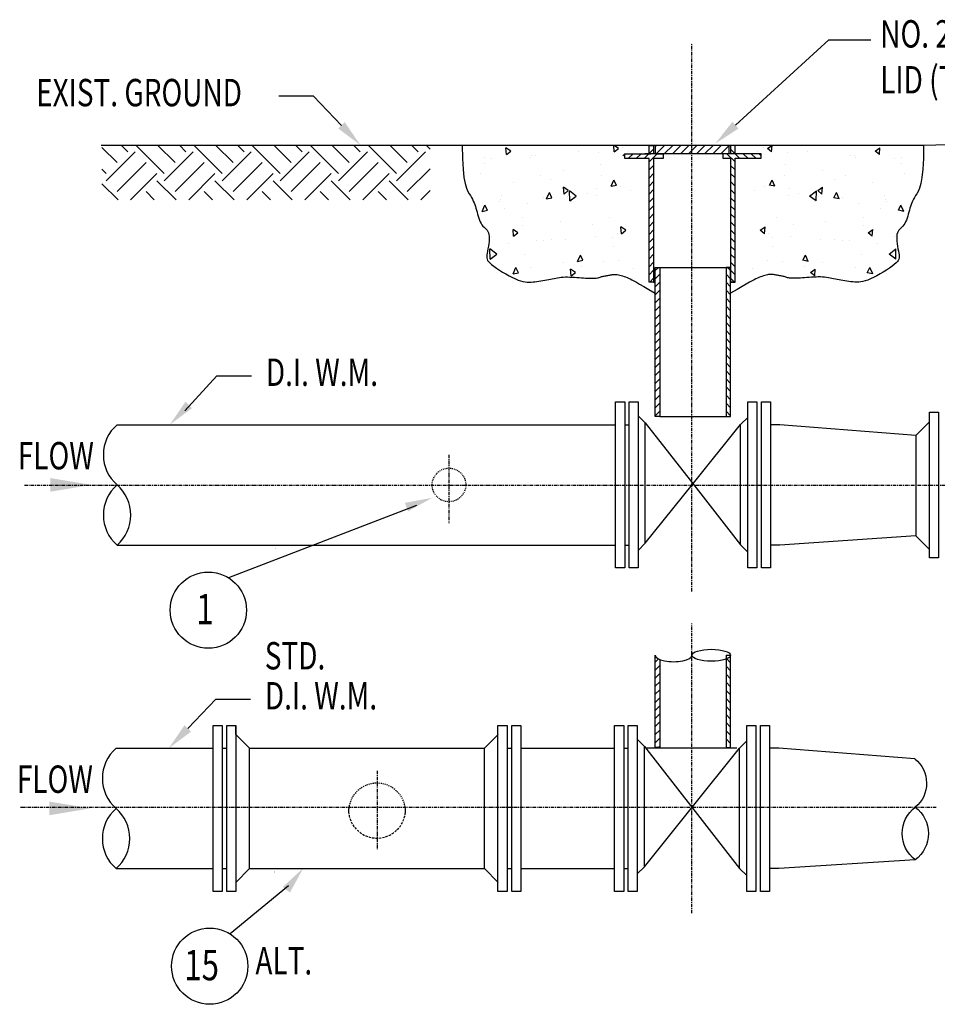
# Model space of a CAD drawing. Units: inches. Extents: x -50 to 1256, y 0 to 1214.
# Drawn here: x 1 to 102, y 379 to 487 of the extents above; entities that cross this region are included whole.
import ezdxf

# ---------------------------------------------------------------- set-up
doc = ezdxf.new("R2010")
doc.units = ezdxf.units.IN
doc.header["$LTSCALE"] = 0.5
doc.header["$MEASUREMENT"] = 0
for name, pattern in [('CENTER2', [1.125, 0.75, -0.125, 0.125, -0.125]), ('DASHED', [0.75, 0.5, -0.25]), ('HIDDEN', [0.375, 0.25, -0.125]), ('HIDDEN2', [0.1875, 0.125, -0.0625])]:
    doc.linetypes.add(name, pattern=pattern)
doc.layers.get('0').update_dxf_attribs({"linetype": 'CONTINUOUS'})
doc.layers.add('0-BORD-VIEW', color=6, linetype='CONTINUOUS', lineweight=9, plot=False)
for name, color, linetype in [('CLINE', 2, 'CENTER2'), ('HATCH', 6, 'CONTINUOUS'), ('PIPING', 5, 'CONTINUOUS'), ('STRUCT', 7, 'CONTINUOUS'), ('TEXT', 7, 'CONTINUOUS'), ('TEXT-1', 6, 'CONTINUOUS')]:
    doc.layers.add(name, color=color, linetype=linetype)
doc.layers.add('PROP', color=3, linetype='CONTINUOUS', lineweight=25)
doc.styles.add('ROMANS', font='romans.shx', dxfattribs={"height": 2.25})

# ---------------------------------------------------------------- blocks, each defined once
blk = doc.blocks.new('*X14')
at = {"color": 0}
for p, q in [((177.41, 249.01), (177.75, 249.34)), ((177.41, 248.12), (177.91, 248.62)), ((177.41, 247.24), (177.91, 247.74)), ((177.41, 246.35), (177.91, 246.85)), ((177.41, 245.47), (177.91, 245.97)), ((177.41, 244.59), (177.91, 245.09)), ((177.41, 243.7), (177.91, 244.2)), ((177.41, 242.82), (177.91, 243.32)), ((177.41, 241.93), (177.91, 242.43)), ((177.41, 241.05), (177.91, 241.55)), ((177.41, 240.17), (177.91, 240.67)), ((177.41, 239.28), (177.91, 239.78)), ((177.41, 238.4), (177.91, 238.9)), ((177.41, 237.52), (177.91, 238.02)), ((177.41, 236.63), (177.91, 237.13)), ((177.41, 235.75), (177.91, 236.25)), ((177.41, 234.86), (177.91, 235.36)), ((177.41, 233.98), (177.91, 234.48)), ((177.41, 233.1), (177.91, 233.6))]:
    blk.add_line(p, q, dxfattribs=at)
blk = doc.blocks.new('*X15')
at = {"color": 0}
for p, q in [((162.38, 309.48), (162.31, 310.23)), ((162.84, 309.87), (162.31, 310.23)), ((162.38, 309.48), (162.84, 309.87)), ((170.3, 309.83), (170.3, 309.83)), ((172.45, 309.7), (172.45, 309.7)), ((174.19, 309.77), (174.13, 310.49)), ((174.65, 310.16), (174.18, 310.49)), ((174.19, 309.77), (174.65, 310.16)), ((175.09, 310.22), (175.09, 310.22)), ((175.7, 309.85), (175.7, 309.85)), ((159.94, 309.16), (159.94, 309.16)), ((160.7, 309.04), (160.7, 309.04)), ((164.98, 309.17), (164.98, 309.17)), ((165.11, 309.38), (165.11, 309.38)), ((165.5, 309.43), (165.5, 309.43)), ((159.97, 308.54), (159.97, 308.54)), ((168.58, 307.71), (168.58, 307.71)), ((172.65, 308.42), (172.65, 308.42)), ((159.57, 307.41), (159.57, 307.41)), ((166.14, 307.16), (166.14, 307.16)), ((167.25, 306.73), (167.25, 306.73)), ((172.77, 307.19), (172.77, 307.19)), ((173.84, 306), (174.14, 306.68)), ((174.42, 306.11), (174.14, 306.68)), ((163.17, 306.4), (163.17, 306.4)), ((168.68, 305.14), (168.61, 305.89)), ((169.14, 305.53), (168.61, 305.89)), ((168.68, 305.14), (169.14, 305.53)), ((169.3, 304.4), (169.27, 305.52)), ((170.02, 304.93), (169.27, 305.52)), ((172.26, 305.78), (172.26, 305.78)), ((173.84, 306), (174.42, 306.11)), ((174.92, 305.98), (174.92, 305.98)), ((176.02, 305.57), (176.02, 305.57)), ((161.63, 304.39), (161.63, 304.39)), ((161.7, 304.55), (161.7, 304.55)), ((161.84, 304.97), (161.84, 304.97)), ((166.42, 304.78), (166.42, 304.78)), ((166.77, 304.63), (167.07, 305.31)), ((166.77, 304.63), (167.36, 304.74)), ((167.36, 304.74), (167.07, 305.31)), ((169.04, 304.87), (169.04, 304.87)), ((169.3, 304.4), (170.02, 304.93)), ((171.23, 305.18), (171.23, 305.18)), ((172.29, 305.02), (172.29, 305.02)), ((159.7, 303.25), (160.01, 303.94)), ((159.7, 303.25), (160.29, 303.37)), ((160.29, 303.37), (160.01, 303.94)), ((162.21, 303.55), (162.21, 303.55)), ((164.65, 304.09), (164.65, 304.09)), ((169.52, 304.29), (169.52, 304.29)), ((164.11, 302.53), (164.11, 302.53)), ((168.33, 302.16), (168.33, 302.16)), ((173.7, 302.54), (173.7, 302.54)), ((163.16, 300.52), (163.1, 301.26)), ((163.62, 300.9), (163.1, 301.26)), ((164.1, 301.75), (164.1, 301.75)), ((171.79, 301.85), (171.79, 301.85)), ((174.98, 300.81), (174.91, 301.55)), ((175.44, 301.19), (174.91, 301.55)), ((174.98, 300.81), (175.44, 301.19)), ((160.71, 300.48), (160.71, 300.48)), ((163.16, 300.52), (163.62, 300.9)), ((165.62, 300.04), (165.62, 300.04)), ((166.38, 300.09), (166.38, 300.09)), ((167.35, 300.13), (167.35, 300.13)), ((168.87, 300.18), (168.87, 300.18)), ((172.16, 300.53), (172.16, 300.53)), ((174.04, 300.41), (174.04, 300.41)), ((174.5, 300.79), (174.5, 300.79)), ((160.58, 298.02), (160.56, 299.15)), ((161.31, 298.55), (160.56, 299.15)), ((162.56, 299.75), (162.56, 299.75)), ((174.05, 299.41), (174.05, 299.41)), ((160.58, 298.02), (161.31, 298.55)), ((160.99, 298.5), (160.99, 298.5)), ((164.39, 298.55), (164.39, 298.55)), ((170.17, 297.78), (170.48, 298.46)), ((170.17, 297.78), (170.76, 297.89)), ((170.76, 297.89), (170.48, 298.46)), ((174.62, 297.89), (174.62, 297.89)), ((163.11, 296.4), (163.41, 297.09)), ((163.7, 296.52), (163.41, 297.09)), ((165.03, 297.1), (165.03, 297.1)), ((168.64, 297.65), (168.64, 297.65)), ((169.46, 296.18), (169.4, 296.93)), ((169.92, 296.56), (169.4, 296.93)), ((170.57, 297.17), (170.57, 297.17)), ((173.01, 297.71), (173.01, 297.71)), ((176.32, 296.97), (176.32, 296.97)), ((163.11, 296.4), (163.7, 296.52)), ((163.26, 296.06), (163.26, 296.06)), ((169.46, 296.18), (169.92, 296.56))]:
    blk.add_line(p, q, dxfattribs=at)
blk = doc.blocks.new('*X18')
at = {"color": 0}
for p, q in [((75.17, 309.85), (73.51, 311.51)), ((73.98, 307.86), (77.16, 311.04)), ((76.37, 311.04), (75.64, 311.76)), ((80.35, 308.65), (77.23, 311.76)), ((81.54, 309.85), (79.62, 311.76)), ((80.35, 307.86), (83.53, 311.04)), ((82.73, 311.04), (82.01, 311.76)), ((86.71, 308.65), (83.6, 311.76)), ((87.9, 309.85), (85.98, 311.76)), ((86.71, 307.86), (89.89, 311.04)), ((89.1, 311.04), (88.37, 311.76)), ((93.07, 308.65), (89.96, 311.76)), ((94.27, 309.85), (92.35, 311.76)), ((93.07, 307.86), (96.25, 311.04)), ((95.46, 311.04), (94.73, 311.76)), ((99.44, 308.65), (96.33, 311.76)), ((100.63, 309.85), (98.71, 311.76)), ((99.44, 307.86), (102.62, 311.04)), ((101.82, 311.04), (101.1, 311.76)), ((105.8, 308.65), (102.69, 311.76)), ((106.99, 309.85), (105.08, 311.76)), ((105.8, 307.86), (108.98, 311.04)), ((108.19, 311.04), (107.46, 311.76)), ((109.51, 311.31), (109.05, 311.76)), ((75.17, 306.66), (78.36, 309.85)), ((81.54, 306.66), (84.72, 309.85)), ((87.9, 306.66), (91.08, 309.85)), ((94.27, 306.66), (97.45, 309.85)), ((100.63, 306.66), (103.81, 309.85)), ((73.98, 308.65), (73.51, 309.12)), ((76.66, 305.76), (79.55, 308.65)), ((83.03, 305.76), (85.91, 308.65)), ((89.39, 305.76), (92.28, 308.65)), ((95.75, 305.76), (98.64, 308.65)), ((102.12, 305.76), (105.01, 308.65)), ((106.99, 306.66), (109.51, 309.18)), ((81.64, 305.76), (79.55, 307.86)), ((88.01, 305.76), (85.91, 307.86)), ((94.37, 305.76), (92.28, 307.86)), ((100.73, 305.76), (98.64, 307.86)), ((107.1, 305.76), (105.01, 307.86)), ((75.28, 305.76), (73.51, 307.53)), ((79.26, 305.76), (78.36, 306.66)), ((85.62, 305.76), (84.72, 306.66)), ((91.98, 305.76), (91.08, 306.66)), ((98.35, 305.76), (97.45, 306.66)), ((104.71, 305.76), (103.81, 306.66)), ((108.48, 305.76), (109.51, 306.79))]:
    blk.add_line(p, q, dxfattribs=at)
blk = doc.blocks.new('*X13')
at = {"color": 0}
for p, q in [((176.61, 262.35), (176.66, 262.4)), ((173.75, 261.26), (173.97, 261.48)), ((174.36, 260.98), (174.86, 261.48)), ((175.24, 260.98), (175.74, 261.48)), ((176.12, 260.98), (177.11, 261.97)), ((176.61, 260.58), (177.51, 261.48)), ((176.61, 259.7), (177.11, 260.2)), ((177.89, 260.98), (177.96, 261.05)), ((176.61, 258.82), (177.11, 259.32)), ((176.61, 257.93), (177.11, 258.43)), ((176.61, 257.05), (177.11, 257.55)), ((176.61, 256.16), (177.11, 256.66)), ((176.61, 255.28), (177.11, 255.78)), ((176.61, 254.4), (177.11, 254.9)), ((176.61, 253.51), (177.11, 254.01)), ((176.61, 252.63), (177.11, 253.13)), ((176.61, 251.74), (177.11, 252.24)), ((176.61, 250.86), (177.11, 251.36)), ((176.61, 249.98), (177.11, 250.48)), ((176.61, 249.09), (177.11, 249.59)), ((176.61, 248.21), (177.11, 248.71)), ((176.68, 247.39), (177.11, 247.83))]:
    blk.add_line(p, q, dxfattribs=at)

msp = doc.modelspace()

# ---------------------------------------------------------------- hatches: boundary and pattern name
at = {"layer": 'HATCH'}
h = msp.add_hatch(dxfattribs=at)
h.set_pattern_fill('LINE', color=256, scale=5, angle=45, style=0)
h.set_pattern_definition([(45, (-15.9249, 110.38314), (-0.4419417, 0.4419417), [])])
h.paths.add_polyline_path([(76.167191, 471.898259), (78.000509, 471.898259), (78.000509, 471.90586), (78.643142, 471.90586), (78.643142, 472.851092), (76.167191, 472.851092), (70.614825, 472.851092), (70.614825, 471.898259), (71.461309, 471.898259)])
h = msp.add_hatch(dxfattribs=at)
h.set_pattern_fill('LINE', color=256, scale=5, angle=45)
h.paths.add_polyline_path([(71.099229, 416.476847), (71.087072, 416.481722), (71.073805, 416.487154), (71.060698, 416.492632), (71.047751, 416.498156), (71.034965, 416.503726), (71.022341, 416.509341), (71.009882, 416.515001), (70.997588, 416.520704), (70.98546, 416.526451), (70.973501, 416.532241), (70.96171, 416.538073), (70.95009, 416.543947), (70.938641, 416.549861), (70.927365, 416.555816), (70.916262, 416.561811), (70.905335, 416.567845), (70.894583, 416.573917), (70.884009, 416.580027), (70.873614, 416.586175), (70.863397, 416.592359), (70.853361, 416.598579), (70.843507, 416.604835), (70.833835, 416.611125), (70.824346, 416.617449), (70.815042, 416.623807), (70.805923, 416.630197), (70.796991, 416.636619), (70.788246, 416.643073), (70.779689, 416.649558), (70.771322, 416.656072), (70.763144, 416.662616), (70.755157, 416.669189), (70.747362, 416.675789), (70.739759, 416.682418), (70.732349, 416.689072), (70.725133, 416.695753), (70.718112, 416.702459), (70.711287, 416.70919), (70.704657, 416.715944), (70.698225, 416.722722), (70.69199, 416.729522), (70.685953, 416.736344), (70.680115, 416.743187), (70.674476, 416.750051), (70.669037, 416.756934), (70.663799, 416.763836), (70.658762, 416.770757), (70.653926, 416.777695), (70.649293, 416.78465), (70.644862, 416.79162), (70.640634, 416.798607), (70.63661, 416.805608), (70.632789, 416.812623), (70.629173, 416.819651), (70.625761, 416.826691), (70.622554, 416.833744), (70.619553, 416.840807), (70.616757, 416.847881), (70.614168, 416.854964), (70.611784, 416.862056), (70.609607, 416.869156), (70.607636, 416.876264), (70.605873, 416.883378), (70.604316, 416.890498), (70.602967, 416.897623), (70.601825, 416.904753), (70.60089, 416.911886), (70.600164, 416.919023), (70.599644, 416.926161), (70.599333, 416.933301), (70.599229, 416.940442), (70.599229, 406.827537), (71.099229, 406.827537)])
h = msp.add_hatch(dxfattribs=at)
h.set_pattern_fill('LINE', color=256, scale=5, angle=135)
h.paths.add_polyline_path([(78.849229, 416.940442), (78.349229, 416.940442), (78.349229, 406.827537), (78.849229, 406.827537)])

# ---------------------------------------------------------------- linework, layer by layer
at = {"layer": '0-BORD-VIEW'}
msp.add_line((19.036566, 443.740654), (22.533833, 447.5761), dxfattribs=at)
at = {"layer": 'CLINE'}
for p, q in [((74.618708, 423.930949), (74.618708, 484.024314)), ((74.618708, 423.930949), (74.618708, 448.353783)), ((47.983038, 438.909344), (47.983038, 431.427575)), ((1.445785, 435.584078), (471.488697, 435.6069)), ((74.618708, 388.661769), (74.618708, 420.413217)), ((40.092952, 404.288055), (40.092952, 395.697876)), ((101.376387, 400.266439), (0.973388, 400.266439))]:
    msp.add_line(p, q, dxfattribs=at)
at = {"layer": 'PIPING'}
for p, q in [((69.441948, 472.851092), (76.167191, 472.851092)), ((69.915716, 471.898259), (69.915716, 472.816583)), ((69.915716, 472.816583), (70.415716, 472.816583)), ((70.415716, 472.816583), (70.415716, 471.898259)), ((70.614825, 471.898259), (70.614825, 472.851092)), ((76.167191, 472.851092), (79.972403, 472.851092)), ((78.643142, 472.851092), (78.643142, 471.898259)), ((67.250083, 471.398259), (67.250083, 471.898259)), ((67.250083, 471.898259), (70.11259, 471.898259)), ((76.167191, 471.898259), (69.441948, 471.898259)), ((70.61259, 471.898259), (71.461309, 471.898259)), ((71.461309, 471.898259), (71.461309, 471.398259)), ((79.972403, 471.898259), (76.167191, 471.898259)), ((69.915716, 471.398259), (67.250083, 471.398259)), ((69.915716, 457.812212), (69.915716, 471.398259)), ((71.461309, 471.398259), (70.415716, 471.398259)), ((70.415716, 471.398259), (70.415716, 457.812212)), ((70.92694, 459.431676), (78.849229, 459.431676)), ((70.415716, 457.812212), (69.915716, 457.812212)), ((70.415716, 457.812212), (70.599229, 457.812212)), ((79.19884, 457.819813), (78.849229, 457.819813)), ((100.639735, 442.537655), (100.639735, 443.588192)), ((69.502046, 442.41047), (68.724229, 443.188288)), ((71.099229, 443.118696), (78.349229, 443.118696)), ((79.946411, 442.227601), (80.724229, 443.005418)), ((100.639735, 442.537655), (99.139735, 441.037655)), ((11.60583, 442.206678), (22.222942, 442.206678)), ((22.222942, 442.206678), (55.968765, 442.206678)), ((55.968765, 442.206678), (66.24327, 442.206678)), ((67.24327, 442.206678), (67.724229, 442.206678)), ((69.502046, 442.41047), (74.811915, 435.606678)), ((69.502046, 429.210471), (69.502046, 442.41047)), ((74.634078, 435.606678), (79.946411, 442.227601)), ((79.946411, 429.027601), (79.946411, 442.227601)), ((84.231821, 442.206678), (83.224228, 442.206678)), ((99.139735, 441.037655), (84.231821, 442.206678)), ((99.139735, 441.037655), (99.139735, 430.037655)), ((69.502046, 429.210471), (74.634078, 435.606678)), ((74.811915, 435.606678), (79.946411, 429.027601)), ((99.139735, 430.037655), (84.231821, 429.006679)), ((99.139735, 430.037655), (100.639735, 428.537655)), ((11.60583, 429.006679), (22.222942, 429.006679)), ((22.222942, 429.006679), (43.963997, 429.006679)), ((43.963997, 429.006679), (55.968765, 429.006679)), ((43.963997, 429.006679), (51.963997, 429.006679)), ((55.968765, 429.006679), (66.24327, 429.006679)), ((67.24327, 429.006679), (67.724229, 429.006679)), ((69.502046, 429.210471), (68.724229, 428.432653)), ((79.946411, 429.027601), (80.724229, 428.249784)), ((84.231821, 429.006679), (83.224228, 429.006679)), ((78.349229, 416.940442), (78.849229, 416.940442)), ((24.617422, 408.254082), (24.617422, 409.254082)), ((26.117422, 406.754082), (24.617422, 408.254082)), ((51.858477, 406.754082), (53.358477, 408.254082)), ((69.396526, 406.957874), (68.618708, 407.735691)), ((69.396526, 406.957874), (74.706395, 400.154082)), ((69.396526, 393.757874), (69.396526, 406.957874)), ((69.546006, 406.808394), (79.529361, 406.808394)), ((79.840891, 406.775004), (80.618708, 407.552821)), ((11.50031, 406.754082), (22.117422, 406.754082)), ((23.117422, 406.754082), (23.617422, 406.754082)), ((26.117422, 393.554082), (26.117422, 406.754082)), ((26.117422, 406.754082), (51.858477, 406.754082)), ((50.800458, 406.754082), (51.858477, 406.754082)), ((51.858477, 393.554082), (51.858477, 406.754082)), ((54.358477, 406.754082), (54.863245, 406.754082)), ((55.863245, 406.754082), (66.137749, 406.754082)), ((67.137749, 406.754082), (67.618708, 406.754082)), ((74.528558, 400.154082), (79.840891, 406.775004)), ((79.840891, 393.575004), (79.840891, 406.775004)), ((84.126301, 406.754082), (83.118708, 406.754082)), ((99.034215, 405.585058), (84.126301, 406.754082)), ((69.396526, 393.757874), (74.528558, 400.154082)), ((74.706395, 400.154082), (79.840891, 393.575004)), ((99.093821, 394.519078), (84.126301, 393.554082)), ((11.50031, 393.554082), (22.117422, 393.554082)), ((23.117422, 393.554082), (23.617422, 393.554082)), ((26.117422, 393.554082), (24.617422, 392.054082)), ((26.117422, 393.554082), (43.858477, 393.554082)), ((43.858477, 393.554082), (51.858477, 393.554082)), ((43.858477, 393.554082), (51.858477, 393.554082)), ((51.858477, 393.554082), (53.358477, 392.054082)), ((54.358477, 393.554082), (54.863245, 393.554082)), ((55.863245, 393.554082), (66.137749, 393.554082)), ((67.137749, 393.554082), (67.618708, 393.554082)), ((69.396526, 393.757874), (68.618708, 392.980057)), ((79.840891, 393.575004), (80.618708, 392.797187)), ((84.126301, 393.554082), (83.118708, 393.554082))]:
    msp.add_line(p, q, dxfattribs=at)
for points in [[(78.849229, 471.90586), (78.000509, 471.90586), (78.000509, 471.40586), (78.849229, 471.40586), (78.849229, 457.819813), (79.349229, 457.819813), (79.349229, 471.40586), (82.211735, 471.40586), (82.211735, 471.90586), (79.349229, 471.90586), (79.349229, 472.824184), (78.849229, 472.824184)], [(66.24327, 435.606678), (66.24327, 444.706678), (67.24327, 444.706678), (67.24327, 443.706678), (67.24327, 427.506679), (67.24327, 426.506679), (66.24327, 426.506679)], [(67.724229, 435.606678), (67.724229, 444.706678), (68.724229, 444.706678), (68.724229, 443.706678), (68.724229, 427.506679), (68.724229, 426.506679), (67.724229, 426.506679)], [(80.724229, 435.606678), (80.724229, 444.706678), (81.724229, 444.706678), (81.724229, 443.706678), (81.724229, 427.506679), (81.724229, 426.506679), (80.724229, 426.506679)], [(82.224228, 435.606678), (82.224228, 444.706678), (83.224228, 444.706678), (83.224228, 443.706678), (83.224228, 427.506679), (83.224228, 426.506679), (82.224228, 426.506679)], [(100.639735, 427.625164), (100.639735, 443.588192), (101.639735, 443.588192), (101.639735, 427.625164)], [(22.117422, 400.154082), (22.117422, 409.254082), (23.117422, 409.254082), (23.117422, 408.254082), (23.117422, 392.054082), (23.117422, 391.054082), (22.117422, 391.054082)], [(23.617422, 400.154082), (23.617422, 409.254082), (24.617422, 409.254082), (24.617422, 408.254082), (24.617422, 392.054082), (24.617422, 391.054082), (23.617422, 391.054082)], [(53.344204, 400.154082), (53.344204, 409.254082), (54.344204, 409.254082), (54.344204, 408.254082), (54.344204, 392.054082), (54.344204, 391.054082), (53.344204, 391.054082)], [(54.863245, 400.154082), (54.863245, 409.254082), (55.863245, 409.254082), (55.863245, 408.254082), (55.863245, 392.054082), (55.863245, 391.054082), (54.863245, 391.054082)], [(66.137749, 400.154082), (66.137749, 409.254082), (67.137749, 409.254082), (67.137749, 408.254082), (67.137749, 392.054082), (67.137749, 391.054082), (66.137749, 391.054082)], [(67.618708, 400.154082), (67.618708, 409.254082), (68.618708, 409.254082), (68.618708, 408.254082), (68.618708, 392.054082), (68.618708, 391.054082), (67.618708, 391.054082)], [(80.618708, 400.154082), (80.618708, 409.254082), (81.618708, 409.254082), (81.618708, 408.254082), (81.618708, 392.054082), (81.618708, 391.054082), (80.618708, 391.054082)], [(82.118708, 400.154082), (82.118708, 409.254082), (83.118708, 409.254082), (83.118708, 408.254082), (83.118708, 392.054082), (83.118708, 391.054082), (82.118708, 391.054082)]]:
    msp.add_lwpolyline(points, close=True, dxfattribs=at)
for points in [[(70.599229, 443.119826), (70.599229, 459.431676), (70.599229, 459.431676), (71.099229, 459.431676), (71.099229, 443.118696), (70.599229, 443.118696)], [(78.849229, 443.119826), (78.849229, 459.431676), (78.849229, 459.431676), (78.349229, 459.431676), (78.349229, 443.118696), (78.849229, 443.118696)], [(70.599229, 406.828667), (70.599229, 416.940442)], [(78.349229, 416.940442), (78.349229, 406.827537), (78.849229, 406.827537)], [(78.849229, 406.828667), (78.849229, 416.940442)], [(71.099229, 416.476842), (71.099229, 406.827537), (70.599229, 406.827537)]]:
    msp.add_lwpolyline(points, dxfattribs=at)
for points in [[(11.60583, 429.006679, 0.4567254948), (11.60583, 435.606678, 0.4567254948)], [(11.50031, 393.554082, 0.4567254948), (11.50031, 400.154082, 0.4567254948)], [(99.093821, 394.519078, -0.4980316912), (99.093821, 400.299812, -0.4980316912)]]:
    msp.add_lwpolyline(points, format="xyb", close=True, dxfattribs=at)
msp.add_lwpolyline([(99.034215, 405.585058, -0.4773198496), (99.093876, 400.279586, -0.4653324304)], format="xyb", dxfattribs=at)
at = {"layer": 'PIPING', "linetype": 'HIDDEN2'}
msp.add_circle((47.983038, 435.606678), 1.840178, dxfattribs=at)
at = {"layer": 'PIPING'}
for centre in [(14.464906, 438.906678), (14.359386, 403.454082)]:
    msp.add_arc(centre, 4.36627, 130.90522275, 229.09477725, dxfattribs=at)
at = {"layer": 'PIPING', "linetype": 'HIDDEN'}
msp.add_arc((40.092952, 399.793721), 3.125, 357.66160139, 182.33839861, dxfattribs=at)
at = {"layer": 'PIPING', "linetype": 'DASHED'}
msp.add_arc((40.092952, 400.026577), 3.125, 177.66160139, 2.33839861, dxfattribs=at)
at = {"layer": 'PIPING'}
msp.add_ellipse((72.608969, 416.940442), major_axis=(-2.00974, 0), ratio=0.3494773655, start_param=0, end_param=3.1415926536, dxfattribs=at)
msp.add_ellipse((76.733968, 416.940442), major_axis=(-2.11526, 0), ratio=0.3073882469, dxfattribs=at)
at = {"layer": 'PROP'}
for centre in [(21.607542, 421.883395), (21.756683, 382.868316)]:
    msp.add_circle(centre, 4.18111, dxfattribs=at)
at = {"layer": 'STRUCT'}
for p, q in [((9.85249, 472.851092), (100.013515, 472.851092)), ((136.275086, 473.606677), (100.013515, 472.824184))]:
    msp.add_line(p, q, dxfattribs=at)
for points in [[(49.437185, 472.851092), (49.460923, 471.365885), (49.526485, 470.195878), (49.625391, 469.296696), (49.749162, 468.623963), (49.88932, 468.133303), (50.037385, 467.780339), (50.184879, 467.520696), (50.323321, 467.309997), (50.446013, 467.11101), (50.553366, 466.915068), (50.647572, 466.720649), (50.730822, 466.526229), (50.805306, 466.330288), (50.873218, 466.1313), (50.936747, 465.927744), (50.998084, 465.718096), (51.059279, 465.501754), (51.121808, 465.281795), (51.187004, 465.062217), (51.256201, 464.847017), (51.330734, 464.640193), (51.411935, 464.445743), (51.501139, 464.267663), (51.59968, 464.109951), (51.707875, 463.974638), (51.821976, 463.855886), (51.937221, 463.745891), (52.048846, 463.636847), (52.152086, 463.52095), (52.24218, 463.390396), (52.314363, 463.23738), (52.363872, 463.054097), (52.387499, 462.835565), (52.388261, 462.5881), (52.370731, 462.320837), (52.339483, 462.042914), (52.299089, 461.763468), (52.254121, 461.491637), (52.209154, 461.236557), (52.16876, 461.007365), (52.137702, 460.810408), (52.121506, 460.640862), (52.125889, 460.491114), (52.156565, 460.353549), (52.219253, 460.220552), (52.319667, 460.084509), (52.463524, 459.937806), (52.656541, 459.772829), (52.901701, 459.584502), (53.191067, 459.377899), (53.513967, 459.160637), (53.859733, 458.940329), (54.217693, 458.72459), (54.577177, 458.521034), (54.927515, 458.337275), (55.258038, 458.180927), (55.560582, 458.057702), (55.837023, 457.965696), (56.091743, 457.901101), (56.329123, 457.86011), (56.553547, 457.838917), (56.769396, 457.833714), (56.981054, 457.840694), (57.192902, 457.85605), (57.408338, 457.876545), (57.626823, 457.901228), (57.846833, 457.929718), (58.066843, 457.961635), (58.285328, 457.996598), (58.500764, 458.034225), (58.711628, 458.074137), (58.916394, 458.115952), (59.114238, 458.159132), (59.307127, 458.202502), (59.497731, 458.24473), (59.688715, 458.284483), (59.882747, 458.320429), (60.082496, 458.351235), (60.290629, 458.375569), (60.509813, 458.392099), (60.741763, 458.399935), (60.984384, 458.399967), (61.234625, 458.393527), (61.48944, 458.381947), (61.745779, 458.366559), (62.000594, 458.348698), (62.250836, 458.329694), (62.493456, 458.31088), (62.725819, 458.293462), (62.94694, 458.278138), (63.156248, 458.26548), (63.35317, 458.256057), (63.537136, 458.250441), (63.707574, 458.249204), (63.863911, 458.252916), (64.005577, 458.262148), (64.132508, 458.277186), (64.246673, 458.297174), (64.350549, 458.320968), (64.446612, 458.347428), (64.537341, 458.375411), (64.625211, 458.403774), (64.712701, 458.431376), (64.802286, 458.457074), (64.895872, 458.480012), (64.993079, 458.500476), (65.092954, 458.519036), (65.194543, 458.536263), (65.296894, 458.552729), (65.399055, 458.569005), (65.500073, 458.585661), (65.598994, 458.603269), (65.695312, 458.622051), (65.790296, 458.640834), (65.885661, 458.658093), (65.983122, 458.672306), (66.084394, 458.681951), (66.191191, 458.685505), (66.305229, 458.681444), (66.428223, 458.668246), (66.561347, 458.644786), (66.70362, 458.611538), (66.853522, 458.569372), (67.009532, 458.519158), (67.170129, 458.461768), (67.333791, 458.398073), (67.498998, 458.328943), (67.66423, 458.25525), (67.83147, 458.175961), (68.016725, 458.08243), (68.239507, 457.964107), (68.519328, 457.810444), (68.875698, 457.61089), (69.328131, 457.354897), (69.896137, 457.031914), (70.599229, 456.631392)], [(100.011272, 472.851092), (99.987534, 471.365885), (99.921973, 470.195878), (99.823067, 469.296696), (99.699295, 468.623963), (99.559137, 468.133303), (99.411072, 467.780339), (99.263579, 467.520696), (99.125136, 467.309997), (99.002444, 467.11101), (98.895091, 466.915068), (98.800886, 466.720649), (98.717636, 466.526229), (98.643151, 466.330288), (98.57524, 466.1313), (98.511711, 465.927744), (98.450373, 465.718096), (98.389178, 465.501754), (98.32665, 465.281795), (98.261454, 465.062217), (98.192256, 464.847017), (98.117724, 464.640193), (98.036522, 464.445743), (97.947318, 464.267663), (97.848777, 464.109951), (97.740582, 463.974638), (97.626481, 463.855886), (97.511236, 463.745891), (97.399612, 463.636847), (97.296371, 463.52095), (97.206277, 463.390396), (97.134094, 463.23738), (97.084586, 463.054097), (97.060959, 462.835565), (97.060196, 462.5881), (97.077726, 462.320837), (97.108974, 462.042914), (97.149369, 461.763468), (97.194336, 461.491637), (97.239303, 461.236557), (97.279697, 461.007365), (97.310755, 460.810408), (97.326951, 460.640862), (97.322569, 460.491114), (97.291892, 460.353549), (97.229205, 460.220552), (97.12879, 460.084509), (96.984933, 459.937806), (96.791917, 459.772829), (96.546756, 459.584502), (96.257391, 459.377899), (95.93449, 459.160637), (95.588725, 458.940329), (95.230765, 458.72459), (94.87128, 458.521034), (94.520942, 458.337275), (94.19042, 458.180927), (93.887875, 458.057702), (93.611434, 457.965696), (93.356715, 457.901101), (93.119334, 457.86011), (92.894911, 457.838917), (92.679061, 457.833714), (92.467404, 457.840694), (92.255556, 457.85605), (92.040119, 457.876545), (91.821634, 457.901228), (91.601624, 457.929718), (91.381615, 457.961635), (91.16313, 457.996598), (90.947693, 458.034225), (90.736829, 458.074137), (90.532063, 458.115952), (90.334219, 458.159132), (90.14133, 458.202502), (89.950727, 458.24473), (89.759743, 458.284483), (89.56571, 458.320429), (89.365961, 458.351235), (89.157828, 458.375569), (88.938644, 458.392099), (88.706694, 458.399935), (88.464074, 458.399967), (88.213832, 458.393527), (87.959017, 458.381947), (87.702678, 458.366559), (87.447863, 458.348698), (87.197621, 458.329694), (86.955001, 458.31088), (86.722638, 458.293462), (86.501517, 458.278138), (86.29221, 458.26548), (86.095287, 458.256057), (85.911321, 458.250441), (85.740884, 458.249204), (85.584546, 458.252916), (85.44288, 458.262148), (85.315949, 458.277186), (85.201784, 458.297174), (85.097909, 458.320968), (85.001845, 458.347428), (84.911116, 458.375411), (84.823246, 458.403774), (84.735757, 458.431376), (84.646172, 458.457074), (84.552585, 458.480012), (84.455378, 458.500476), (84.355504, 458.519036), (84.253915, 458.536263), (84.151563, 458.552729), (84.049402, 458.569005), (83.948385, 458.585661), (83.849463, 458.603269), (83.753145, 458.622051), (83.658161, 458.640834), (83.562796, 458.658093), (83.465335, 458.672306), (83.364064, 458.681951), (83.257266, 458.685505), (83.143228, 458.681444), (83.020235, 458.668246), (82.887111, 458.644786), (82.744837, 458.611538), (82.594935, 458.569372), (82.438925, 458.519158), (82.278329, 458.461768), (82.114666, 458.398073), (81.949459, 458.328943), (81.784228, 458.25525), (81.616987, 458.175961), (81.431732, 458.08243), (81.20895, 457.964107), (80.92913, 457.810444), (80.572759, 457.61089), (80.120326, 457.354897), (79.55232, 457.031914), (78.849229, 456.631392)]]:
    msp.add_lwpolyline(points, dxfattribs=at)
at = {"layer": 'TEXT'}
for points in [[(4.280408, 434.858955), (4.280408, 436.358955), (8.780408, 435.608955)], [(4.174888, 399.406358), (4.174888, 400.906358), (8.674888, 400.156358)]]:
    msp.add_solid(points, dxfattribs=at)
at = {"layer": 'TEXT-1'}
for p, q in [((79.377752, 475.029485), (89.617574, 484.392279)), ((89.617574, 484.392279), (94.230534, 484.392279)), ((33.1233, 478.220514), (29.314856, 478.220514)), ((36.198731, 475.015666), (33.1233, 478.220514)), ((22.533833, 447.5761), (26.342276, 447.5761)), ((19.352881, 408.918656), (22.428312, 412.123503)), ((22.428312, 412.123503), (26.236756, 412.123503))]:
    msp.add_line(p, q, dxfattribs=at)
for points in [[(44.43744, 433.350973), (23.812762, 425.435674)], [(30.401938, 391.670713), (24.000741, 386.40574)]]:
    msp.add_lwpolyline(points, dxfattribs=at)
for points in [[(35.837968, 474.669472), (36.559493, 475.361861), (38.275896, 472.851092)], [(79.040354, 475.398487), (79.715149, 474.660483), (77.163737, 473.005098)], [(19.819164, 444.025058), (19.097639, 444.717447), (17.381236, 442.206678)], [(43.156259, 433.64992), (43.495319, 432.709156), (46.148082, 434.196719)], [(28.90178, 428.605068), (29.031702, 428.733209), (28.950362, 428.569858)], [(19.713644, 408.572462), (18.992119, 409.26485), (17.275716, 406.754082)], [(28.796259, 393.152472), (28.926182, 393.280613), (28.844841, 393.117261)], [(29.768523, 391.547309), (30.557438, 390.932807), (32.006488, 393.606803)]]:
    msp.add_solid(points, dxfattribs=at)

# ---------------------------------------------------------------- block references
at = {"layer": 'HATCH'}
for name, p in [('*X18', (-63.574589, 161.087145)), ('*X15', (-108.087791, 162.331561)), ('*X13', (-106.698936, 210.421269)), ('*X14', (-106.811741, 210.090002))]:
    msp.add_blockref(name, p, dxfattribs=at)
at = {"layer": 'HATCH', "xscale": -1}
for name, p in [('*X13', (255.96388, 210.42887)), ('*X15', (257.536249, 162.331561)), ('*X14', (256.260198, 210.090002))]:
    msp.add_blockref(name, p, dxfattribs=at)

# ---------------------------------------------------------------- texts
at = {"color": 0, "linetype": 'ByBlock', "style": 'ROMANS', "width": 0.75}
for s, height, p in [('1', 3.333333, (20.29747, 420.335286)), ('15', 3.3333332, (18.980199, 381.320207))]:
    msp.add_text(s, height=height, dxfattribs=at).set_placement(p)
at = {"layer": 'TEXT', "style": 'ROMANS', "width": 0.75}
for s, height, p in [('NO. 2 VALVE BOX AND', 2.99999993, (95.250416, 483.540472)), ('LID (TYP.) STD. DET. WS 3.10', 2.99999993, (95.250416, 478.507346)), ('EXIST. GROUND', 2.99999993, (2.728377, 477.100978)), ('D.I. W.M.', 2.9999999, (27.910458, 446.456564)), ('FLOW', 2.9999999, (0.723723, 437.31218)), ('STD.', 2.9999999, (27.792359, 415.387945)), ('D.I. W.M.', 2.9999999, (27.804937, 411.003968)), ('FLOW', 2.9999999, (0.618202, 401.859583)), ('ALT.', 2.9999999, (26.764852, 381.962077))]:
    msp.add_text(s, height=height, dxfattribs=at).set_placement(p)

doc.saveas('drawing.dxf')
